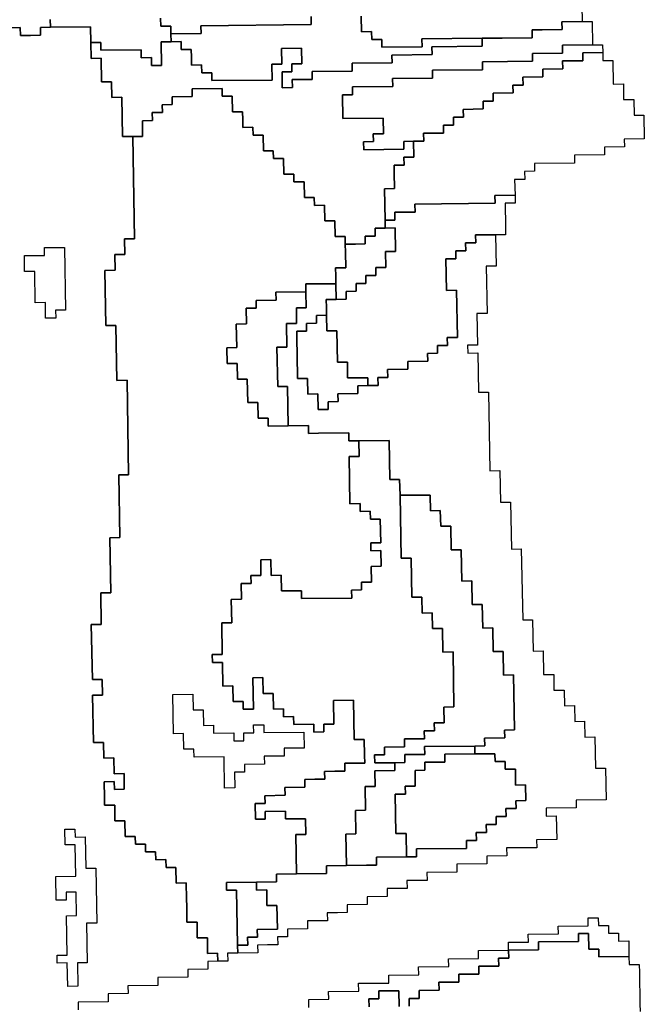
# Model space of a CAD drawing. Extents: x -9.486 to -9.308, y 38.697 to 38.769.
# Drawn here: x -9.431 to -9.427, y 38.725 to 38.731 of the extents above; entities that cross this region are included whole.
import ezdxf

# ---------------------------------------------------------------- set-up
doc = ezdxf.new("R2010")
doc.units = 0

msp = doc.modelspace()

# ---------------------------------------------------------------- linework, layer by layer
at = {"layer": 'carta_risco_incendio'}
for points in [[(-9.430851, 38.730587), (-9.43085, 38.730542), (-9.430908, 38.730541), (-9.430907, 38.730496), (-9.430965, 38.730495), (-9.431022, 38.730495), (-9.431023, 38.73054), (-9.43108, 38.730539), (-9.431081, 38.730584), (-9.431082, 38.730629)], [(-9.427805, 38.730665), (-9.427804, 38.730575), (-9.427919, 38.730574), (-9.427918, 38.730529), (-9.428033, 38.730528), (-9.42809, 38.730527), (-9.428089, 38.730482), (-9.428262, 38.73048), (-9.428377, 38.730479), (-9.428722, 38.730475), (-9.428721, 38.73043), (-9.428951, 38.730428), (-9.428952, 38.730473), (-9.429009, 38.730472), (-9.42901, 38.730517), (-9.429068, 38.730516), (-9.429069, 38.730606)], [(-9.430219, 38.730594), (-9.430218, 38.730549), (-9.430161, 38.730549), (-9.43016, 38.730504), (-9.430159, 38.730459), (-9.430216, 38.730459), (-9.430214, 38.730323), (-9.430272, 38.730323), (-9.430272, 38.730368), (-9.43033, 38.730367), (-9.430331, 38.730412), (-9.430561, 38.73041), (-9.430561, 38.730455), (-9.430619, 38.730454), (-9.430621, 38.730544), (-9.43085, 38.730542), (-9.430851, 38.730587)], [(-9.429357, 38.730603), (-9.429356, 38.730558), (-9.429988, 38.730551), (-9.429987, 38.730506), (-9.43016, 38.730504), (-9.430161, 38.730549), (-9.430218, 38.730549), (-9.430219, 38.730594)], [(-9.429069, 38.730606), (-9.429068, 38.730516), (-9.42901, 38.730517), (-9.429009, 38.730472), (-9.428952, 38.730473), (-9.428951, 38.730428), (-9.428721, 38.73043), (-9.428722, 38.730475), (-9.428377, 38.730479), (-9.428376, 38.730434), (-9.428664, 38.730431), (-9.428663, 38.730386), (-9.428893, 38.730383), (-9.428892, 38.730338), (-9.429122, 38.730336), (-9.429121, 38.730291), (-9.429351, 38.730288), (-9.42935, 38.730243), (-9.429465, 38.730242), (-9.429464, 38.730197), (-9.429522, 38.730196), (-9.429523, 38.730286), (-9.429466, 38.730287), (-9.429467, 38.730332), (-9.429409, 38.730332), (-9.429411, 38.730422), (-9.429526, 38.730421), (-9.429524, 38.730331), (-9.429582, 38.73033), (-9.42958, 38.73024), (-9.429925, 38.730237), (-9.429926, 38.730282), (-9.429983, 38.730281), (-9.429984, 38.730326), (-9.430042, 38.730325), (-9.430042, 38.73037), (-9.430043, 38.730415), (-9.430101, 38.730415), (-9.430102, 38.73046), (-9.430159, 38.730459), (-9.43016, 38.730504), (-9.429987, 38.730506), (-9.429988, 38.730551), (-9.429356, 38.730558), (-9.429357, 38.730603)], [(-9.43108, 38.730539), (-9.431023, 38.73054), (-9.431022, 38.730495), (-9.430965, 38.730495), (-9.430907, 38.730496), (-9.430908, 38.730541), (-9.43085, 38.730542), (-9.430621, 38.730544), (-9.430621, 38.730544), (-9.430619, 38.730454), (-9.430617, 38.730364), (-9.43056, 38.730365), (-9.430557, 38.73023), (-9.4305, 38.73023), (-9.430498, 38.73014), (-9.430441, 38.730141), (-9.430437, 38.729916), (-9.430379, 38.729916), (-9.430369, 38.729331), (-9.430426, 38.72933), (-9.430424, 38.72924), (-9.430482, 38.72924), (-9.43048, 38.72915), (-9.430538, 38.729149), (-9.430532, 38.728834), (-9.430475, 38.728834), (-9.430469, 38.728519), (-9.430411, 38.72852), (-9.430402, 38.727979), (-9.430459, 38.727979), (-9.430453, 38.727619), (-9.43051, 38.727618), (-9.430504, 38.727303), (-9.430562, 38.727302), (-9.430559, 38.727122), (-9.430616, 38.727121), (-9.43061, 38.726806), (-9.430553, 38.726807), (-9.430551, 38.726717), (-9.430609, 38.726716), (-9.430604, 38.726446), (-9.430546, 38.726446), (-9.430545, 38.726356), (-9.430487, 38.726357), (-9.430486, 38.726267), (-9.430428, 38.726268), (-9.430427, 38.726178), (-9.430484, 38.726177), (-9.430485, 38.726222), (-9.430542, 38.726221), (-9.430541, 38.726131), (-9.43054, 38.726086), (-9.430482, 38.726087), (-9.430481, 38.725997), (-9.430423, 38.725997), (-9.430422, 38.725907), (-9.430364, 38.725908), (-9.430363, 38.725863), (-9.430306, 38.725864), (-9.430305, 38.725819), (-9.430248, 38.725819), (-9.430247, 38.725774), (-9.430189, 38.725775), (-9.430188, 38.72573), (-9.430131, 38.72573), (-9.430129, 38.72564), (-9.430072, 38.725641), (-9.43007, 38.725551), (-9.430069, 38.725506), (-9.430068, 38.725416), (-9.43001, 38.725417), (-9.430009, 38.725326), (-9.429951, 38.725327), (-9.42995, 38.725237), (-9.429892, 38.725238), (-9.429891, 38.725193), (-9.429949, 38.725192), (-9.429948, 38.725147), (-9.430063, 38.725146), (-9.430062, 38.725101), (-9.430235, 38.725099), (-9.430234, 38.725054), (-9.430406, 38.725052), (-9.430405, 38.725007), (-9.43052, 38.725006), (-9.43052, 38.724961), (-9.430692, 38.724959), (-9.430691, 38.724914)], [(-9.428794, 38.724935), (-9.428795, 38.72498), (-9.428738, 38.72498), (-9.428738, 38.725025), (-9.428623, 38.725027), (-9.428624, 38.725072), (-9.428509, 38.725073), (-9.42851, 38.725118), (-9.428395, 38.725119), (-9.428396, 38.725164), (-9.428281, 38.725165), (-9.428282, 38.725211), (-9.428224, 38.725211), (-9.428225, 38.725256), (-9.428053, 38.725258), (-9.428053, 38.725303), (-9.427824, 38.725306), (-9.427824, 38.725351), (-9.427767, 38.725351), (-9.427767, 38.725351), (-9.427765, 38.725261), (-9.427708, 38.725262), (-9.427707, 38.725217), (-9.427535, 38.725219), (-9.427534, 38.725174), (-9.427476, 38.725174), (-9.427475, 38.725129), (-9.427472, 38.724949), (-9.427471, 38.724904)], [(-9.429369, 38.724928), (-9.42937, 38.724973), (-9.429255, 38.724975), (-9.429256, 38.72502), (-9.429083, 38.725021), (-9.429084, 38.725067), (-9.428912, 38.725068), (-9.428912, 38.725113), (-9.42874, 38.725115), (-9.428741, 38.72516), (-9.428568, 38.725162), (-9.428569, 38.725207), (-9.428397, 38.725209), (-9.428398, 38.725254), (-9.428225, 38.725256), (-9.428225, 38.725256), (-9.428224, 38.725211), (-9.428282, 38.725211), (-9.428281, 38.725165), (-9.428396, 38.725164), (-9.428395, 38.725119), (-9.42851, 38.725118), (-9.428509, 38.725073), (-9.428624, 38.725072), (-9.428623, 38.725027), (-9.428738, 38.725025), (-9.428738, 38.72498), (-9.428795, 38.72498), (-9.428794, 38.724935)], [(-9.429024, 38.724932), (-9.429025, 38.724977), (-9.428968, 38.724978), (-9.428968, 38.725023), (-9.428853, 38.725024), (-9.428852, 38.724934)], [(-9.428852, 38.724934), (-9.428853, 38.725024), (-9.428968, 38.725023), (-9.428968, 38.724978), (-9.429025, 38.724977), (-9.429024, 38.724932)]]:
    msp.add_lwpolyline(points, dxfattribs=at)
for points in [[(-9.429119, 38.7302), (-9.429119, 38.730155), (-9.429176, 38.730155), (-9.429174, 38.73002), (-9.428944, 38.730022), (-9.428942, 38.729932), (-9.429, 38.729932), (-9.428999, 38.729887), (-9.429056, 38.729886), (-9.429055, 38.729841), (-9.428825, 38.729843), (-9.428826, 38.729888), (-9.428769, 38.729889), (-9.428767, 38.729799), (-9.428825, 38.729798), (-9.428824, 38.729753), (-9.428881, 38.729753), (-9.42888, 38.729708), (-9.428879, 38.729618), (-9.428936, 38.729617), (-9.428933, 38.729437), (-9.428932, 38.729392), (-9.42899, 38.729391), (-9.428989, 38.729346), (-9.429046, 38.729346), (-9.429046, 38.729301), (-9.429103, 38.7293), (-9.429161, 38.729299), (-9.429161, 38.729344), (-9.429219, 38.729344), (-9.429221, 38.729434), (-9.429278, 38.729433), (-9.42928, 38.729523), (-9.429337, 38.729522), (-9.429338, 38.729568), (-9.429395, 38.729567), (-9.429397, 38.729657), (-9.429455, 38.729656), (-9.429455, 38.729701), (-9.429513, 38.729701), (-9.429514, 38.729791), (-9.429572, 38.72979), (-9.429573, 38.729835), (-9.42963, 38.729835), (-9.429632, 38.729925), (-9.429689, 38.729924), (-9.42969, 38.729969), (-9.429748, 38.729968), (-9.429748, 38.730013), (-9.429749, 38.730058), (-9.429807, 38.730058), (-9.429808, 38.730148), (-9.429866, 38.730147), (-9.429867, 38.730192), (-9.430039, 38.73019), (-9.430038, 38.730145), (-9.430153, 38.730144), (-9.430152, 38.730099), (-9.43021, 38.730098), (-9.430209, 38.730053), (-9.430267, 38.730053), (-9.430266, 38.730008), (-9.430323, 38.730007), (-9.430322, 38.729917), (-9.430379, 38.729916), (-9.430437, 38.729916), (-9.430441, 38.730141), (-9.430498, 38.73014), (-9.4305, 38.73023), (-9.430557, 38.73023), (-9.43056, 38.730365), (-9.430617, 38.730364), (-9.430619, 38.730454), (-9.430561, 38.730455), (-9.430561, 38.73041), (-9.430331, 38.730412), (-9.43033, 38.730367), (-9.430272, 38.730368), (-9.430272, 38.730323), (-9.430214, 38.730323), (-9.430216, 38.730459), (-9.430159, 38.730459), (-9.430102, 38.73046), (-9.430101, 38.730415), (-9.430043, 38.730415), (-9.430042, 38.73037), (-9.430042, 38.730325), (-9.429984, 38.730326), (-9.429983, 38.730281), (-9.429926, 38.730282), (-9.429925, 38.730237), (-9.42958, 38.73024), (-9.429582, 38.73033), (-9.429524, 38.730331), (-9.429526, 38.730421), (-9.429411, 38.730422), (-9.429409, 38.730332), (-9.429467, 38.730332), (-9.429466, 38.730287), (-9.429523, 38.730286), (-9.429522, 38.730196), (-9.429464, 38.730197), (-9.429465, 38.730242), (-9.42935, 38.730243), (-9.429351, 38.730288), (-9.429121, 38.730291), (-9.429122, 38.730336), (-9.428892, 38.730338), (-9.428893, 38.730383), (-9.428663, 38.730386), (-9.428664, 38.730431), (-9.428376, 38.730434), (-9.428377, 38.730479), (-9.428262, 38.73048), (-9.428089, 38.730482), (-9.42809, 38.730527), (-9.428033, 38.730528), (-9.427918, 38.730529), (-9.427919, 38.730574), (-9.427804, 38.730575), (-9.427746, 38.730576), (-9.427744, 38.730441), (-9.427916, 38.730439), (-9.427915, 38.730394), (-9.428088, 38.730392), (-9.428087, 38.730347), (-9.428374, 38.730344), (-9.428374, 38.730299), (-9.428661, 38.730296), (-9.42866, 38.730251), (-9.42889, 38.730248), (-9.428889, 38.730203), (-9.429119, 38.7302)], [(-9.428541, 38.730027), (-9.42854, 38.729982), (-9.428598, 38.729981), (-9.428597, 38.729936), (-9.428712, 38.729935), (-9.428711, 38.72989), (-9.428769, 38.729889), (-9.428826, 38.729888), (-9.428825, 38.729843), (-9.429055, 38.729841), (-9.429056, 38.729886), (-9.428999, 38.729887), (-9.429, 38.729932), (-9.428942, 38.729932), (-9.428944, 38.730022), (-9.429174, 38.73002), (-9.429176, 38.730155), (-9.429119, 38.730155), (-9.429119, 38.7302), (-9.428889, 38.730203), (-9.42889, 38.730248), (-9.42866, 38.730251), (-9.428661, 38.730296), (-9.428374, 38.730299), (-9.428374, 38.730344), (-9.428087, 38.730347), (-9.428088, 38.730392), (-9.427915, 38.730394), (-9.427916, 38.730439), (-9.427744, 38.730441), (-9.427686, 38.730442), (-9.427685, 38.730397), (-9.4278, 38.730395), (-9.4278, 38.73035), (-9.427915, 38.730349), (-9.427914, 38.730304), (-9.428029, 38.730303), (-9.428028, 38.730258), (-9.428143, 38.730256), (-9.428142, 38.730211), (-9.4282, 38.730211), (-9.428199, 38.730166), (-9.428314, 38.730164), (-9.428313, 38.730119), (-9.42837, 38.730119), (-9.42837, 38.730074), (-9.428485, 38.730072), (-9.428484, 38.730027), (-9.428541, 38.730027)], [(-9.427685, 38.730397), (-9.427685, 38.730351), (-9.427627, 38.730352), (-9.427625, 38.730217), (-9.427567, 38.730218), (-9.427566, 38.730128), (-9.427508, 38.730128), (-9.427506, 38.730038), (-9.427449, 38.730039), (-9.427447, 38.729904), (-9.427562, 38.729902), (-9.427561, 38.729857), (-9.427676, 38.729856), (-9.427675, 38.729811), (-9.427847, 38.729809), (-9.427847, 38.729764), (-9.428076, 38.729762), (-9.428076, 38.729717), (-9.428133, 38.729716), (-9.428132, 38.729671), (-9.42819, 38.72967), (-9.428188, 38.72958), (-9.428303, 38.729579), (-9.428302, 38.729534), (-9.428762, 38.729529), (-9.428761, 38.729484), (-9.428876, 38.729483), (-9.428876, 38.729438), (-9.428933, 38.729437), (-9.428936, 38.729617), (-9.428879, 38.729618), (-9.42888, 38.729708), (-9.428881, 38.729753), (-9.428824, 38.729753), (-9.428825, 38.729798), (-9.428767, 38.729799), (-9.428769, 38.729889), (-9.428711, 38.72989), (-9.428712, 38.729935), (-9.428597, 38.729936), (-9.428598, 38.729981), (-9.42854, 38.729982), (-9.428541, 38.730027), (-9.428484, 38.730027), (-9.428485, 38.730072), (-9.42837, 38.730074), (-9.42837, 38.730119), (-9.428313, 38.730119), (-9.428314, 38.730164), (-9.428199, 38.730166), (-9.4282, 38.730211), (-9.428142, 38.730211), (-9.428143, 38.730256), (-9.428028, 38.730258), (-9.428029, 38.730303), (-9.427914, 38.730304), (-9.427915, 38.730349), (-9.4278, 38.73035), (-9.4278, 38.730395), (-9.427685, 38.730397)], [(-9.429867, 38.730192), (-9.429866, 38.730147), (-9.429808, 38.730148), (-9.429807, 38.730058), (-9.429749, 38.730058), (-9.429748, 38.730013), (-9.429748, 38.729968), (-9.42969, 38.729969), (-9.429689, 38.729924), (-9.429632, 38.729925), (-9.42963, 38.729835), (-9.429573, 38.729835), (-9.429572, 38.72979), (-9.429514, 38.729791), (-9.429513, 38.729701), (-9.429455, 38.729701), (-9.429455, 38.729656), (-9.429397, 38.729657), (-9.429395, 38.729567), (-9.429338, 38.729568), (-9.429337, 38.729522), (-9.42928, 38.729523), (-9.429278, 38.729433), (-9.429221, 38.729434), (-9.429219, 38.729344), (-9.429161, 38.729344), (-9.429161, 38.729299), (-9.42916, 38.729254), (-9.429158, 38.729164), (-9.429216, 38.729164), (-9.429215, 38.729119), (-9.429214, 38.729073), (-9.429271, 38.729073), (-9.429329, 38.729072), (-9.429386, 38.729072), (-9.429386, 38.729027), (-9.429558, 38.729025), (-9.429557, 38.72898), (-9.429672, 38.728978), (-9.429671, 38.728933), (-9.429729, 38.728933), (-9.429727, 38.728843), (-9.429785, 38.728842), (-9.429782, 38.728707), (-9.42984, 38.728706), (-9.429838, 38.728616), (-9.429781, 38.728617), (-9.429779, 38.728527), (-9.429722, 38.728527), (-9.429719, 38.728392), (-9.429662, 38.728393), (-9.42966, 38.728303), (-9.429603, 38.728304), (-9.429602, 38.728258), (-9.429487, 38.72826), (-9.429372, 38.728261), (-9.429371, 38.728216), (-9.429314, 38.728217), (-9.429141, 38.728219), (-9.42914, 38.728174), (-9.429083, 38.728174), (-9.429081, 38.728084), (-9.429139, 38.728083), (-9.429134, 38.727813), (-9.429076, 38.727814), (-9.429075, 38.727769), (-9.429018, 38.72777), (-9.429017, 38.727725), (-9.42896, 38.727725), (-9.428957, 38.72759), (-9.429015, 38.727589), (-9.429014, 38.727544), (-9.428956, 38.727545), (-9.428955, 38.727455), (-9.429012, 38.727454), (-9.429011, 38.727364), (-9.429068, 38.727364), (-9.429067, 38.727319), (-9.429125, 38.727318), (-9.429124, 38.727273), (-9.429411, 38.72727), (-9.429412, 38.727315), (-9.429527, 38.727314), (-9.429529, 38.727404), (-9.429586, 38.727403), (-9.429588, 38.727493), (-9.429645, 38.727492), (-9.429644, 38.727402), (-9.429701, 38.727402), (-9.4297, 38.727357), (-9.429758, 38.727356), (-9.429756, 38.727266), (-9.429814, 38.727265), (-9.429811, 38.72713), (-9.429869, 38.72713), (-9.429866, 38.726949), (-9.429923, 38.726949), (-9.429922, 38.726904), (-9.429865, 38.726904), (-9.429862, 38.726769), (-9.429805, 38.72677), (-9.429803, 38.72668), (-9.429746, 38.726681), (-9.429745, 38.726636), (-9.429687, 38.726636), (-9.429691, 38.726816), (-9.429633, 38.726817), (-9.429632, 38.726727), (-9.429574, 38.726727), (-9.429572, 38.726637), (-9.429515, 38.726638), (-9.429514, 38.726593), (-9.429457, 38.726594), (-9.429456, 38.726549), (-9.429341, 38.72655), (-9.42934, 38.726505), (-9.429283, 38.726506), (-9.429283, 38.726551), (-9.429226, 38.726551), (-9.429228, 38.726686), (-9.429113, 38.726688), (-9.429109, 38.726462), (-9.429052, 38.726463), (-9.42905, 38.726373), (-9.429049, 38.726328), (-9.429164, 38.726327), (-9.429164, 38.726282), (-9.429221, 38.726281), (-9.429279, 38.72628), (-9.429278, 38.726235), (-9.429335, 38.726235), (-9.429393, 38.726234), (-9.429392, 38.726189), (-9.429507, 38.726188), (-9.429506, 38.726143), (-9.429621, 38.726141), (-9.42962, 38.726096), (-9.429678, 38.726096), (-9.429676, 38.726006), (-9.429619, 38.726006), (-9.429619, 38.726051), (-9.429504, 38.726053), (-9.429504, 38.726008), (-9.429389, 38.726009), (-9.429387, 38.725919), (-9.429444, 38.725918), (-9.42944, 38.725693), (-9.429555, 38.725692), (-9.429555, 38.725647), (-9.42967, 38.725646), (-9.429842, 38.725644), (-9.429841, 38.725599), (-9.429784, 38.725599), (-9.429778, 38.725284), (-9.429777, 38.725239), (-9.429835, 38.725238), (-9.429834, 38.725193), (-9.429891, 38.725193), (-9.429892, 38.725238), (-9.42995, 38.725237), (-9.429951, 38.725327), (-9.430009, 38.725326), (-9.43001, 38.725417), (-9.430068, 38.725416), (-9.430069, 38.725506), (-9.43007, 38.725551), (-9.430072, 38.725641), (-9.430129, 38.72564), (-9.430131, 38.72573), (-9.430188, 38.72573), (-9.430189, 38.725775), (-9.430247, 38.725774), (-9.430248, 38.725819), (-9.430305, 38.725819), (-9.430306, 38.725864), (-9.430363, 38.725863), (-9.430364, 38.725908), (-9.430422, 38.725907), (-9.430423, 38.725997), (-9.430481, 38.725997), (-9.430482, 38.726087), (-9.43054, 38.726086), (-9.430541, 38.726131), (-9.430542, 38.726221), (-9.430485, 38.726222), (-9.430484, 38.726177), (-9.430427, 38.726178), (-9.430428, 38.726268), (-9.430486, 38.726267), (-9.430487, 38.726357), (-9.430545, 38.726356), (-9.430546, 38.726446), (-9.430604, 38.726446), (-9.430609, 38.726716), (-9.430551, 38.726717), (-9.430553, 38.726807), (-9.43061, 38.726806), (-9.430616, 38.727121), (-9.430559, 38.727122), (-9.430562, 38.727302), (-9.430504, 38.727303), (-9.43051, 38.727618), (-9.430453, 38.727619), (-9.430459, 38.727979), (-9.430402, 38.727979), (-9.430411, 38.72852), (-9.430469, 38.728519), (-9.430475, 38.728834), (-9.430532, 38.728834), (-9.430538, 38.729149), (-9.43048, 38.72915), (-9.430482, 38.72924), (-9.430424, 38.72924), (-9.430426, 38.72933), (-9.430369, 38.729331), (-9.430379, 38.729916), (-9.430322, 38.729917), (-9.430323, 38.730007), (-9.430266, 38.730008), (-9.430267, 38.730053), (-9.430209, 38.730053), (-9.43021, 38.730098), (-9.430152, 38.730099), (-9.430153, 38.730144), (-9.430038, 38.730145), (-9.430039, 38.73019), (-9.429867, 38.730192)], [(-9.428242, 38.7294), (-9.428242, 38.729354), (-9.428299, 38.729354), (-9.428414, 38.729353), (-9.428413, 38.729308), (-9.428471, 38.729307), (-9.42847, 38.729262), (-9.428527, 38.729261), (-9.428527, 38.729216), (-9.428584, 38.729216), (-9.428581, 38.729035), (-9.428523, 38.729036), (-9.428518, 38.728766), (-9.428576, 38.728765), (-9.428575, 38.72872), (-9.428633, 38.72872), (-9.428632, 38.728675), (-9.428689, 38.728674), (-9.428688, 38.728629), (-9.428803, 38.728628), (-9.428803, 38.728583), (-9.428918, 38.728581), (-9.428917, 38.728536), (-9.428974, 38.728536), (-9.428973, 38.728491), (-9.429031, 38.72849), (-9.429032, 38.728535), (-9.429147, 38.728534), (-9.429148, 38.728624), (-9.429206, 38.728623), (-9.429209, 38.728803), (-9.429267, 38.728803), (-9.429268, 38.728893), (-9.429269, 38.728938), (-9.42927, 38.728983), (-9.429212, 38.728983), (-9.429155, 38.728984), (-9.429156, 38.729029), (-9.429098, 38.72903), (-9.429099, 38.729075), (-9.429042, 38.729075), (-9.429042, 38.72912), (-9.428985, 38.729121), (-9.428986, 38.729166), (-9.428928, 38.729167), (-9.42893, 38.729257), (-9.428872, 38.729257), (-9.428875, 38.729393), (-9.428932, 38.729392), (-9.428933, 38.729437), (-9.428876, 38.729438), (-9.428876, 38.729483), (-9.428761, 38.729484), (-9.428762, 38.729529), (-9.428302, 38.729534), (-9.428303, 38.729579), (-9.428188, 38.72958), (-9.428187, 38.729535), (-9.428245, 38.729535), (-9.428242, 38.7294)], [(-9.429155, 38.728984), (-9.429212, 38.728983), (-9.429214, 38.729073), (-9.429215, 38.729119), (-9.429216, 38.729164), (-9.429158, 38.729164), (-9.42916, 38.729254), (-9.429161, 38.729299), (-9.429103, 38.7293), (-9.429046, 38.729301), (-9.429046, 38.729346), (-9.428989, 38.729346), (-9.42899, 38.729391), (-9.428932, 38.729392), (-9.428875, 38.729393), (-9.428872, 38.729257), (-9.42893, 38.729257), (-9.428928, 38.729167), (-9.428986, 38.729166), (-9.428985, 38.729121), (-9.429042, 38.72912), (-9.429042, 38.729075), (-9.429099, 38.729075), (-9.429098, 38.72903), (-9.429156, 38.729029), (-9.429155, 38.728984)], [(-9.428353, 38.729173), (-9.428348, 38.728903), (-9.428406, 38.728902), (-9.428403, 38.728722), (-9.42846, 38.728722), (-9.428459, 38.728676), (-9.428402, 38.728677), (-9.428398, 38.728452), (-9.42834, 38.728453), (-9.428332, 38.728002), (-9.428275, 38.728003), (-9.428271, 38.727823), (-9.428214, 38.727823), (-9.428209, 38.727553), (-9.428152, 38.727554), (-9.428144, 38.727149), (-9.428087, 38.727149), (-9.428084, 38.726969), (-9.428026, 38.72697), (-9.428024, 38.726835), (-9.427966, 38.726835), (-9.427965, 38.726745), (-9.427907, 38.726746), (-9.427905, 38.726656), (-9.427848, 38.726657), (-9.427846, 38.726566), (-9.427789, 38.726567), (-9.427787, 38.726477), (-9.42773, 38.726478), (-9.427726, 38.726298), (-9.427669, 38.726298), (-9.427666, 38.726118), (-9.427838, 38.726116), (-9.427837, 38.726071), (-9.42801, 38.726069), (-9.428009, 38.726024), (-9.427952, 38.726025), (-9.427949, 38.72589), (-9.428064, 38.725888), (-9.428063, 38.725843), (-9.428236, 38.725842), (-9.428235, 38.725797), (-9.42835, 38.725795), (-9.428349, 38.72575), (-9.428521, 38.725748), (-9.428521, 38.725703), (-9.428693, 38.725701), (-9.428692, 38.725656), (-9.428807, 38.725655), (-9.428806, 38.72561), (-9.428921, 38.725609), (-9.428921, 38.725564), (-9.429036, 38.725562), (-9.429035, 38.725517), (-9.42915, 38.725516), (-9.429149, 38.725471), (-9.429206, 38.72547), (-9.429264, 38.72547), (-9.429263, 38.725425), (-9.429378, 38.725424), (-9.429377, 38.725379), (-9.429492, 38.725377), (-9.429491, 38.725332), (-9.429549, 38.725332), (-9.429548, 38.725287), (-9.429606, 38.725286), (-9.429663, 38.725285), (-9.429662, 38.72524), (-9.429777, 38.725239), (-9.429778, 38.725284), (-9.42972, 38.725285), (-9.429721, 38.72533), (-9.429664, 38.72533), (-9.429665, 38.725375), (-9.42955, 38.725377), (-9.429552, 38.725512), (-9.42961, 38.725511), (-9.429611, 38.725601), (-9.429669, 38.7256), (-9.42967, 38.725646), (-9.429555, 38.725647), (-9.429555, 38.725692), (-9.42944, 38.725693), (-9.429268, 38.725695), (-9.429269, 38.72574), (-9.429154, 38.725741), (-9.429039, 38.725743), (-9.428981, 38.725743), (-9.428982, 38.725788), (-9.42881, 38.72579), (-9.428752, 38.725791), (-9.428753, 38.725836), (-9.428466, 38.725839), (-9.428466, 38.725884), (-9.428409, 38.725885), (-9.42841, 38.72593), (-9.428352, 38.72593), (-9.428353, 38.725975), (-9.428296, 38.725976), (-9.428296, 38.726021), (-9.428239, 38.726022), (-9.42824, 38.726067), (-9.428182, 38.726067), (-9.428183, 38.726112), (-9.428126, 38.726113), (-9.428127, 38.726203), (-9.428185, 38.726202), (-9.428186, 38.726292), (-9.428244, 38.726292), (-9.428245, 38.726337), (-9.428302, 38.726336), (-9.428303, 38.726381), (-9.428418, 38.72638), (-9.428419, 38.726425), (-9.428361, 38.726426), (-9.428362, 38.726471), (-9.428247, 38.726472), (-9.428248, 38.726517), (-9.42819, 38.726518), (-9.428196, 38.726833), (-9.428254, 38.726832), (-9.428256, 38.726967), (-9.428313, 38.726967), (-9.428316, 38.727102), (-9.428373, 38.727101), (-9.428376, 38.727236), (-9.428433, 38.727236), (-9.428436, 38.727371), (-9.428493, 38.72737), (-9.428497, 38.72755), (-9.428554, 38.727549), (-9.428556, 38.727685), (-9.428614, 38.727684), (-9.428616, 38.727774), (-9.428673, 38.727773), (-9.428675, 38.727863), (-9.428847, 38.727862), (-9.428849, 38.727952), (-9.428906, 38.727951), (-9.42891, 38.728176), (-9.429083, 38.728174), (-9.42914, 38.728174), (-9.429141, 38.728219), (-9.429314, 38.728217), (-9.429371, 38.728216), (-9.429372, 38.728261), (-9.429487, 38.72826), (-9.429491, 38.728485), (-9.429548, 38.728484), (-9.429552, 38.728709), (-9.429495, 38.72871), (-9.429497, 38.728845), (-9.42944, 38.728846), (-9.429441, 38.728936), (-9.429384, 38.728936), (-9.429386, 38.729027), (-9.429386, 38.729072), (-9.429329, 38.729072), (-9.429271, 38.729073), (-9.429214, 38.729073), (-9.429212, 38.728983), (-9.42927, 38.728983), (-9.429269, 38.728938), (-9.429268, 38.728893), (-9.429326, 38.728892), (-9.429325, 38.728847), (-9.429382, 38.728846), (-9.429382, 38.728801), (-9.429439, 38.728801), (-9.429438, 38.728756), (-9.429437, 38.728666), (-9.429434, 38.728531), (-9.429377, 38.728531), (-9.429375, 38.728441), (-9.429318, 38.728442), (-9.429316, 38.728352), (-9.429258, 38.728352), (-9.429259, 38.728397), (-9.429202, 38.728398), (-9.429203, 38.728443), (-9.429088, 38.728444), (-9.429088, 38.728489), (-9.429031, 38.72849), (-9.428973, 38.728491), (-9.428974, 38.728536), (-9.428917, 38.728536), (-9.428918, 38.728581), (-9.428803, 38.728583), (-9.428803, 38.728628), (-9.428688, 38.728629), (-9.428689, 38.728674), (-9.428632, 38.728675), (-9.428633, 38.72872), (-9.428575, 38.72872), (-9.428576, 38.728765), (-9.428518, 38.728766), (-9.428523, 38.729036), (-9.428581, 38.729035), (-9.428584, 38.729216), (-9.428527, 38.729216), (-9.428527, 38.729261), (-9.42847, 38.729262), (-9.428471, 38.729307), (-9.428413, 38.729308), (-9.428414, 38.729353), (-9.428299, 38.729354), (-9.428296, 38.729174), (-9.428353, 38.729173)], [(-9.43077, 38.729281), (-9.430764, 38.728921), (-9.430821, 38.728921), (-9.43082, 38.728876), (-9.430878, 38.728875), (-9.430879, 38.728965), (-9.430937, 38.728964), (-9.43094, 38.729144), (-9.430998, 38.729144), (-9.430999, 38.729234), (-9.430884, 38.729235), (-9.430885, 38.72928), (-9.43077, 38.729281)], [(-9.430999, 38.729234), (-9.430884, 38.729235), (-9.430885, 38.72928), (-9.43077, 38.729281), (-9.430764, 38.728921), (-9.430821, 38.728921), (-9.43082, 38.728876), (-9.430878, 38.728875), (-9.430879, 38.728965), (-9.430937, 38.728964), (-9.43094, 38.729144), (-9.430998, 38.729144), (-9.430999, 38.729234)], [(-9.429552, 38.728709), (-9.429548, 38.728484), (-9.429491, 38.728485), (-9.429487, 38.72826), (-9.429602, 38.728258), (-9.429603, 38.728304), (-9.42966, 38.728303), (-9.429662, 38.728393), (-9.429719, 38.728392), (-9.429722, 38.728527), (-9.429779, 38.728527), (-9.429781, 38.728617), (-9.429838, 38.728616), (-9.42984, 38.728706), (-9.429782, 38.728707), (-9.429785, 38.728842), (-9.429727, 38.728843), (-9.429729, 38.728933), (-9.429671, 38.728933), (-9.429672, 38.728978), (-9.429557, 38.72898), (-9.429558, 38.729025), (-9.429386, 38.729027), (-9.429384, 38.728936), (-9.429441, 38.728936), (-9.42944, 38.728846), (-9.429497, 38.728845), (-9.429495, 38.72871), (-9.429552, 38.728709)], [(-9.429268, 38.728893), (-9.429267, 38.728803), (-9.429209, 38.728803), (-9.429206, 38.728623), (-9.429148, 38.728624), (-9.429147, 38.728534), (-9.429032, 38.728535), (-9.429031, 38.72849), (-9.429088, 38.728489), (-9.429088, 38.728444), (-9.429203, 38.728443), (-9.429202, 38.728398), (-9.429259, 38.728397), (-9.429258, 38.728352), (-9.429316, 38.728352), (-9.429318, 38.728442), (-9.429375, 38.728441), (-9.429377, 38.728531), (-9.429434, 38.728531), (-9.429437, 38.728666), (-9.429438, 38.728756), (-9.429439, 38.728801), (-9.429382, 38.728801), (-9.429382, 38.728846), (-9.429325, 38.728847), (-9.429326, 38.728892), (-9.429268, 38.728893)], [(-9.42891, 38.728176), (-9.428906, 38.727951), (-9.428849, 38.727952), (-9.428847, 38.727862), (-9.428841, 38.727501), (-9.428783, 38.727502), (-9.428779, 38.727277), (-9.428722, 38.727277), (-9.42872, 38.727187), (-9.428662, 38.727188), (-9.428661, 38.727098), (-9.428603, 38.727099), (-9.428601, 38.726963), (-9.428543, 38.726964), (-9.428538, 38.726649), (-9.428595, 38.726648), (-9.428594, 38.726558), (-9.428651, 38.726558), (-9.42865, 38.726513), (-9.428708, 38.726512), (-9.428707, 38.726467), (-9.428822, 38.726466), (-9.428821, 38.726421), (-9.428936, 38.726419), (-9.428935, 38.726374), (-9.428993, 38.726374), (-9.428992, 38.726329), (-9.428877, 38.72633), (-9.428876, 38.726285), (-9.428991, 38.726284), (-9.428989, 38.726194), (-9.429047, 38.726193), (-9.429045, 38.726058), (-9.429102, 38.726057), (-9.4291, 38.725922), (-9.429157, 38.725921), (-9.429154, 38.725741), (-9.429269, 38.72574), (-9.429268, 38.725695), (-9.42944, 38.725693), (-9.429444, 38.725918), (-9.429387, 38.725919), (-9.429389, 38.726009), (-9.429504, 38.726008), (-9.429504, 38.726053), (-9.429619, 38.726051), (-9.429619, 38.726006), (-9.429676, 38.726006), (-9.429678, 38.726096), (-9.42962, 38.726096), (-9.429621, 38.726141), (-9.429506, 38.726143), (-9.429507, 38.726188), (-9.429392, 38.726189), (-9.429393, 38.726234), (-9.429335, 38.726235), (-9.429278, 38.726235), (-9.429279, 38.72628), (-9.429221, 38.726281), (-9.429164, 38.726282), (-9.429164, 38.726327), (-9.429049, 38.726328), (-9.42905, 38.726373), (-9.429052, 38.726463), (-9.429109, 38.726462), (-9.429113, 38.726688), (-9.429228, 38.726686), (-9.429226, 38.726551), (-9.429283, 38.726551), (-9.429283, 38.726506), (-9.42934, 38.726505), (-9.429341, 38.72655), (-9.429456, 38.726549), (-9.429457, 38.726594), (-9.429514, 38.726593), (-9.429515, 38.726638), (-9.429572, 38.726637), (-9.429574, 38.726727), (-9.429632, 38.726727), (-9.429633, 38.726817), (-9.429691, 38.726816), (-9.429687, 38.726636), (-9.429745, 38.726636), (-9.429746, 38.726681), (-9.429803, 38.72668), (-9.429805, 38.72677), (-9.429862, 38.726769), (-9.429865, 38.726904), (-9.429922, 38.726904), (-9.429923, 38.726949), (-9.429866, 38.726949), (-9.429869, 38.72713), (-9.429811, 38.72713), (-9.429814, 38.727265), (-9.429756, 38.727266), (-9.429758, 38.727356), (-9.4297, 38.727357), (-9.429701, 38.727402), (-9.429644, 38.727402), (-9.429645, 38.727492), (-9.429588, 38.727493), (-9.429586, 38.727403), (-9.429529, 38.727404), (-9.429527, 38.727314), (-9.429412, 38.727315), (-9.429411, 38.72727), (-9.429124, 38.727273), (-9.429125, 38.727318), (-9.429067, 38.727319), (-9.429068, 38.727364), (-9.429011, 38.727364), (-9.429012, 38.727454), (-9.428955, 38.727455), (-9.428956, 38.727545), (-9.429014, 38.727544), (-9.429015, 38.727589), (-9.428957, 38.72759), (-9.42896, 38.727725), (-9.429017, 38.727725), (-9.429018, 38.72777), (-9.429075, 38.727769), (-9.429076, 38.727814), (-9.429134, 38.727813), (-9.429139, 38.728083), (-9.429081, 38.728084), (-9.429083, 38.728174), (-9.42891, 38.728176)], [(-9.428675, 38.727863), (-9.428673, 38.727773), (-9.428616, 38.727774), (-9.428614, 38.727684), (-9.428556, 38.727685), (-9.428554, 38.727549), (-9.428497, 38.72755), (-9.428493, 38.72737), (-9.428436, 38.727371), (-9.428433, 38.727236), (-9.428376, 38.727236), (-9.428373, 38.727101), (-9.428316, 38.727102), (-9.428313, 38.726967), (-9.428256, 38.726967), (-9.428254, 38.726832), (-9.428196, 38.726833), (-9.42819, 38.726518), (-9.428248, 38.726517), (-9.428247, 38.726472), (-9.428362, 38.726471), (-9.428361, 38.726426), (-9.428419, 38.726425), (-9.428706, 38.726422), (-9.428705, 38.726377), (-9.428763, 38.726376), (-9.42882, 38.726376), (-9.428819, 38.726331), (-9.428877, 38.72633), (-9.428992, 38.726329), (-9.428993, 38.726374), (-9.428935, 38.726374), (-9.428936, 38.726419), (-9.428821, 38.726421), (-9.428822, 38.726466), (-9.428707, 38.726467), (-9.428708, 38.726512), (-9.42865, 38.726513), (-9.428651, 38.726558), (-9.428594, 38.726558), (-9.428595, 38.726648), (-9.428538, 38.726649), (-9.428543, 38.726964), (-9.428601, 38.726963), (-9.428603, 38.727099), (-9.428661, 38.727098), (-9.428662, 38.727188), (-9.42872, 38.727187), (-9.428722, 38.727277), (-9.428779, 38.727277), (-9.428783, 38.727502), (-9.428841, 38.727501), (-9.428847, 38.727862), (-9.428675, 38.727863)], [(-9.430034, 38.726722), (-9.430032, 38.726632), (-9.429975, 38.726633), (-9.429973, 38.726543), (-9.429916, 38.726544), (-9.429915, 38.726499), (-9.4298, 38.7265), (-9.429799, 38.726455), (-9.429742, 38.726455), (-9.429742, 38.7265), (-9.429685, 38.726501), (-9.429686, 38.726546), (-9.429628, 38.726547), (-9.429627, 38.726502), (-9.429398, 38.726504), (-9.429396, 38.726414), (-9.429511, 38.726413), (-9.42951, 38.726368), (-9.429625, 38.726367), (-9.429624, 38.726322), (-9.429739, 38.72632), (-9.429738, 38.726275), (-9.429796, 38.726275), (-9.429794, 38.726185), (-9.429852, 38.726184), (-9.429855, 38.726364), (-9.430027, 38.726362), (-9.430028, 38.726407), (-9.430086, 38.726407), (-9.430087, 38.726497), (-9.430145, 38.726496), (-9.430149, 38.726721), (-9.430034, 38.726722)], [(-9.430149, 38.726721), (-9.430034, 38.726722), (-9.430032, 38.726632), (-9.429975, 38.726633), (-9.429973, 38.726543), (-9.429916, 38.726544), (-9.429915, 38.726499), (-9.4298, 38.7265), (-9.429799, 38.726455), (-9.429742, 38.726455), (-9.429742, 38.7265), (-9.429685, 38.726501), (-9.429686, 38.726546), (-9.429628, 38.726547), (-9.429627, 38.726502), (-9.429398, 38.726504), (-9.429396, 38.726414), (-9.429511, 38.726413), (-9.42951, 38.726368), (-9.429625, 38.726367), (-9.429624, 38.726322), (-9.429739, 38.72632), (-9.429738, 38.726275), (-9.429796, 38.726275), (-9.429794, 38.726185), (-9.429852, 38.726184), (-9.429855, 38.726364), (-9.430027, 38.726362), (-9.430028, 38.726407), (-9.430086, 38.726407), (-9.430087, 38.726497), (-9.430145, 38.726496), (-9.430149, 38.726721)], [(-9.428874, 38.72615), (-9.42887, 38.725925), (-9.428812, 38.725925), (-9.42881, 38.72579), (-9.428982, 38.725788), (-9.428981, 38.725743), (-9.429039, 38.725743), (-9.429154, 38.725741), (-9.429157, 38.725921), (-9.4291, 38.725922), (-9.429102, 38.726057), (-9.429045, 38.726058), (-9.429047, 38.726193), (-9.428989, 38.726194), (-9.428991, 38.726284), (-9.428876, 38.726285), (-9.428877, 38.72633), (-9.428819, 38.726331), (-9.42882, 38.726376), (-9.428763, 38.726376), (-9.428705, 38.726377), (-9.428706, 38.726422), (-9.428419, 38.726425), (-9.428418, 38.72638), (-9.42859, 38.726378), (-9.42859, 38.726333), (-9.428704, 38.726332), (-9.428704, 38.726287), (-9.428761, 38.726286), (-9.42876, 38.726196), (-9.428817, 38.726195), (-9.428816, 38.72615), (-9.428874, 38.72615)], [(-9.428303, 38.726381), (-9.428302, 38.726336), (-9.428245, 38.726337), (-9.428244, 38.726292), (-9.428186, 38.726292), (-9.428185, 38.726202), (-9.428127, 38.726203), (-9.428126, 38.726113), (-9.428183, 38.726112), (-9.428182, 38.726067), (-9.42824, 38.726067), (-9.428239, 38.726022), (-9.428296, 38.726021), (-9.428296, 38.725976), (-9.428353, 38.725975), (-9.428352, 38.72593), (-9.42841, 38.72593), (-9.428409, 38.725885), (-9.428466, 38.725884), (-9.428466, 38.725839), (-9.428753, 38.725836), (-9.428752, 38.725791), (-9.42881, 38.72579), (-9.428812, 38.725925), (-9.42887, 38.725925), (-9.428874, 38.72615), (-9.428816, 38.72615), (-9.428817, 38.726195), (-9.42876, 38.726196), (-9.428761, 38.726286), (-9.428704, 38.726287), (-9.428704, 38.726332), (-9.42859, 38.726333), (-9.42859, 38.726378), (-9.428418, 38.72638), (-9.428303, 38.726381)], [(-9.43071, 38.725949), (-9.430709, 38.725904), (-9.430652, 38.725905), (-9.430648, 38.725725), (-9.430591, 38.725725), (-9.430585, 38.72541), (-9.430643, 38.72541), (-9.430639, 38.725184), (-9.430696, 38.725184), (-9.430694, 38.725049), (-9.430751, 38.725048), (-9.430754, 38.725183), (-9.430811, 38.725182), (-9.430812, 38.725227), (-9.430754, 38.725228), (-9.430758, 38.725453), (-9.430701, 38.725454), (-9.430703, 38.725589), (-9.430761, 38.725588), (-9.43076, 38.725543), (-9.430818, 38.725543), (-9.43082, 38.725678), (-9.430705, 38.725679), (-9.430708, 38.725859), (-9.430766, 38.725859), (-9.430767, 38.725949), (-9.43071, 38.725949)], [(-9.430767, 38.725949), (-9.43071, 38.725949), (-9.430709, 38.725904), (-9.430652, 38.725905), (-9.430648, 38.725725), (-9.430591, 38.725725), (-9.430585, 38.72541), (-9.430643, 38.72541), (-9.430639, 38.725184), (-9.430696, 38.725184), (-9.430694, 38.725049), (-9.430751, 38.725048), (-9.430754, 38.725183), (-9.430811, 38.725182), (-9.430812, 38.725227), (-9.430754, 38.725228), (-9.430758, 38.725453), (-9.430701, 38.725454), (-9.430703, 38.725589), (-9.430761, 38.725588), (-9.43076, 38.725543), (-9.430818, 38.725543), (-9.43082, 38.725678), (-9.430705, 38.725679), (-9.430708, 38.725859), (-9.430766, 38.725859), (-9.430767, 38.725949)], [(-9.42967, 38.725646), (-9.429669, 38.7256), (-9.429611, 38.725601), (-9.42961, 38.725511), (-9.429552, 38.725512), (-9.42955, 38.725377), (-9.429665, 38.725375), (-9.429664, 38.72533), (-9.429721, 38.72533), (-9.42972, 38.725285), (-9.429778, 38.725284), (-9.429784, 38.725599), (-9.429841, 38.725599), (-9.429842, 38.725644), (-9.42967, 38.725646)], [(-9.428225, 38.725256), (-9.428226, 38.725301), (-9.428111, 38.725302), (-9.428112, 38.725348), (-9.427939, 38.725349), (-9.42794, 38.725394), (-9.427768, 38.725396), (-9.427769, 38.725441), (-9.427711, 38.725442), (-9.42771, 38.725397), (-9.427653, 38.725398), (-9.427652, 38.725353), (-9.427594, 38.725353), (-9.427594, 38.725308), (-9.427536, 38.725309), (-9.427535, 38.725219), (-9.427707, 38.725217), (-9.427708, 38.725262), (-9.427765, 38.725261), (-9.427767, 38.725351), (-9.427824, 38.725351), (-9.427824, 38.725306), (-9.428053, 38.725303), (-9.428053, 38.725258), (-9.428225, 38.725256)]]:
    msp.add_lwpolyline(points, close=True, dxfattribs=at)

doc.saveas('drawing.dxf')
